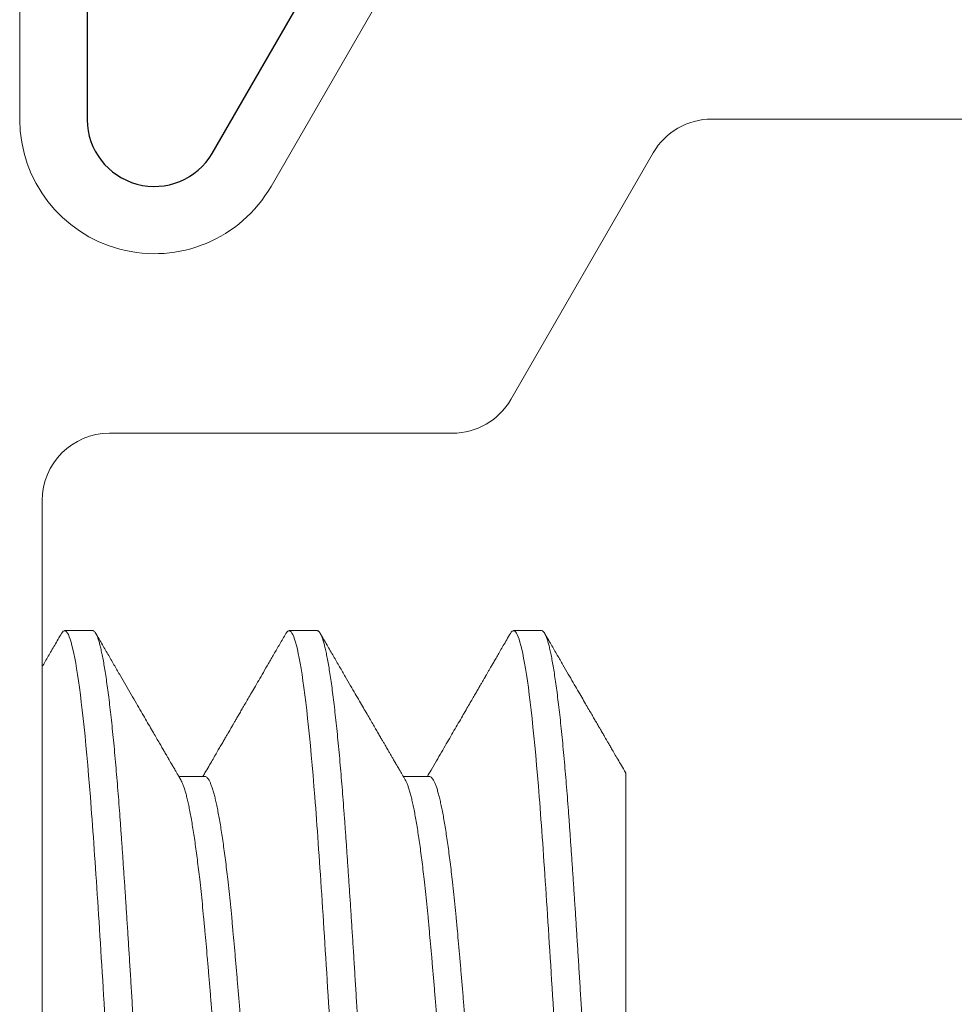
# Model space of a CAD drawing. Units: millimetres. Extents: x 0 to 840, y 0 to 594.
# Drawn here: x 310 to 314, y 184 to 188 of the extents above; entities that cross this region are included whole.
import ezdxf

# ---------------------------------------------------------------- set-up
doc = ezdxf.new("R2010")
doc.units = ezdxf.units.MM
doc.layers.add('PERFIL_COMPONENTES', color=240, linetype='Continuous', lineweight=15)
doc.layers.add('PERFIL_PERFIS', color=4, linetype='Continuous', lineweight=25)

# ---------------------------------------------------------------- blocks, each defined once
blk = doc.blocks.new('CHR005')
at = {"lineweight": -3}
blk.add_lwpolyline([(-7.249999999999543, 4.499999999999545), (-5.297000000000933, 4.499999999999545, 0.7591445147545463), (-5.146936932915195, 5.058024800151087), (-8.099989848726636, 6.762816857929463, -0.2679596617231011)], format="xyb", dxfattribs=at)
blk = doc.blocks.new('M6x16')
for p, q in [((10.99999999999994, -2.385615908685791), (11, 2.979842658292738)), ((11.87499683859641, -2.370638263579279), (11.99129574296239, -2.370638263579279)), ((12.87499558713171, -2.370638263579279), (12.99129588848154, -2.370638263579279)), ((11.3749997926352, -3.020157283499656), (11.4999998108251, -3.020157283499656)), ((12.37499970532371, -3.020157283499656), (12.49999995634425, -3.020157283499656)), ((13.37499985084287, -3.020157283499656), (13.49999963620212, -3.020157283499656))]:
    blk.add_line(p, q)
for points, knots in [([(11.51377576974278, -3.008082142629176), (11.50338173421778, -3.026011685841581), (11.49370660321506, -3.024182228765879), (11.47273824312424, -2.980557113574149), (11.46179158744371, -2.93821930130241), (11.42852449115639, -2.750159122699528), (11.40583297421858, -2.541427020107788), (11.37498922513691, -2.147942100798671), (11.36523432796775, -2.004373982308379), (11.34406675838613, -1.684897259834428), (11.33305366744389, -1.510576637872759), (11.29970638363238, -0.9582235919032198), (11.27712800724794, -0.5509356247722508), (11.24664285596054, 0.0441523957058507), (11.23672205112689, 0.2419031750850991), (11.21537025779935, 0.640709002972699), (11.20429931667354, 0.8393879697925966), (11.17089845526719, 1.414369574620081), (11.14845175382038, 1.767492459739514), (11.11834457849409, 2.196245670083725), (11.10817212062829, 2.32640631076731), (11.08665155430299, 2.557601143576674), (11.07553150368426, 2.657502877966635), (11.04210381762709, 2.899042976672831), (11.01980695052975, 2.979842632666192), (10.99999980631287, 2.97984263221565)], [0, 0, 0, 0, 0.0625000000000001, 0.0625000000000001, 0.1250000000000001, 0.1250000000000001, 0.2500000000000002, 0.2500000000000002, 0.3125000000000003, 0.3125000000000003, 0.3750000000000003, 0.3750000000000003, 0.5000000000000002, 0.5000000000000002, 0.5625000000000002, 0.5625000000000002, 0.6250000000000001, 0.6250000000000001, 0.75, 0.75, 0.8125, 0.8125, 0.8750000000000001, 0.8750000000000001, 1, 1, 1, 1]), ([(12.37499970532371, -3.020157283499656), (12.37348088806561, -3.019895739075424), (12.37043478536043, -3.019371191981803), (12.36578569297694, -3.015113138905462), (12.36106738407398, -3.008268963764522), (12.3562810394726, -2.998557364508883), (12.35143406610928, -2.986022327252612), (12.34653195806072, -2.970630155970639), (12.34158164425616, -2.952377971447277), (12.33650944681744, -2.930928830578863), (12.33132269859243, -2.906132043045431), (12.32602550516299, -2.877846058405225), (12.32070747522084, -2.846480152842103), (12.31537536976907, -2.812075438812143), (12.31003943382461, -2.774680876118964), (12.30470780409882, -2.734357117680247), (12.29938788149479, -2.691172330404811), (12.29408940805274, -2.645205134716774), (12.28881901100249, -2.596541410936652), (12.28358790310335, -2.545275481755878), (12.2784004114867, -2.491508953863103), (12.27336434772041, -2.43641344090747), (12.26848241107268, -2.380257391026589), (12.26375762121415, -2.323294777019555), (12.25909943600618, -2.26451096554922), (12.25450849763206, -2.204014143877087), (12.24998147719407, -2.141532382872469), (12.24543435905571, -2.076886126131398), (12.24078548626994, -2.009868067222555), (12.23606712047581, -1.940672656279843), (12.23128079318417, -1.8693681205674), (12.22643380101817, -1.796028073581054), (12.22153176604092, -1.720734809610803), (12.216581177139, -1.643576131484222), (12.21151000918007, -1.563390672299419), (12.2063222121501, -1.480190653789121), (12.2010253582448, -1.394007088794865), (12.19570704997363, -1.30624515557406), (12.19037571135231, -1.217039555926702), (12.18503977774139, -1.126531321709534), (12.17970737792075, -1.034864772450873), (12.17438773389449, -0.9421885065402192), (12.16908891837238, -0.8486533933935334), (12.16381961127172, -0.7544125855697529), (12.15858727077261, -0.659620288379756), (12.15340085148136, -0.5644307372053845), (12.14836450323059, -0.4708049810816421), (12.14348265184526, -0.3789104103061618), (12.13875778716556, -0.2888910575270529), (12.13409981201585, -0.199041377397748), (12.129508122576, -0.1094829706403289), (12.12498110736737, -0.0197878701537775), (12.12043472535174, 0.0702807267794015), (12.11578566297839, 0.1609558787454262), (12.11106734597206, 0.2519264554377969), (12.10628100355734, 0.3430662338982984), (12.10143402960443, 0.4342464923286117), (12.09653192171436, 0.5253360932202896), (12.09158160786887, 0.616202351286006), (12.08650941043493, 0.7081527032697751), (12.08132266223333, 0.8010187047801764), (12.07602546870339, 0.8946142798723711), (12.0707074391405, 0.9873629078233535), (12.0653753322706, 1.07911351744667), (12.060039401621, 1.169717229929232), (12.05470775214326, 1.259029414993164), (12.04938790316191, 1.346908827697234), (12.04408915597332, 1.433220120401301), (12.03881977933338, 1.517832932520945), (12.03358765252096, 1.600623679841532), (12.02840043245351, 1.681475371979104), (12.02336429702313, 1.758786797679249), (12.01848237843001, 1.83258929089402), (12.01375758376753, 1.9029332551911), (12.00909940017846, 1.97121604414599), (12.00450846011267, 2.0373739591314), (11.9999814448231, 2.101740275508517), (11.99543430753579, 2.164470185858704), (11.99078550682679, 2.225686199999812), (11.98606687043866, 2.285142474844859), (11.98128156160169, 2.342729152847482), (11.97643354828574, 2.398337429390379), (11.97153178804001, 2.451864396634277), (11.9665811250718, 2.50320992013917), (11.96150997724362, 2.553061996370501), (11.95632217455272, 2.601194392953061), (11.95102532219198, 2.647374726472206), (11.94570701350608, 2.690779435442891), (11.94037567499617, 2.731328501450661), (11.93503974135478, 2.768953547162368), (11.92970734154437, 2.803593248114906), (11.92438769750811, 2.835197509552584), (11.91908888201578, 2.863724801712691), (11.91381957480598, 2.889144546950888), (11.90858723471251, 2.911436215833531), (11.903400813914, 2.930588079786388), (11.89836447115294, 2.946297338369959), (11.89348260051565, 2.958775295407917), (11.88875780632884, 2.96823704646033), (11.88409957020053, 2.974954785039017), (11.87950884887573, 2.978954439338393), (11.87498100892367, 2.980299180533165), (11.87043415853327, 2.978899114928933), (11.86583916023574, 2.975008139031047), (11.86274679676126, 2.970128045936803), (11.86122257797137, 2.967722659360218)], [0, 0, 0, 0, 0.0093107446385032, 0.0186734014771375, 0.0280840666208184, 0.0375387097515894, 0.04703316927086701, 0.0565631872638886, 0.0661243890542481, 0.075712332282429, 0.0857805323757158, 0.0958678148060887, 0.105968836521932, 0.1160781929156784, 0.1261904818028122, 0.1363002641791334, 0.1464021316627273, 0.1564906784146493, 0.1665605599863966, 0.1766064781701971, 0.1866232371848203, 0.1966056937823746, 0.2059818522124322, 0.2153189596645526, 0.2246130056209394, 0.2338601235785711, 0.243056548026766, 0.252367302320037, 0.2617299465356146, 0.2711406127491727, 0.2805952547185945, 0.2900897207949487, 0.2996197391721929, 0.3091809350114494, 0.3187688834167318, 0.3288370807434806, 0.3389243672308358, 0.3490253865707773, 0.3591347415820598, 0.369247032074067, 0.3793568129882026, 0.3894586815474781, 0.3995472298259657, 0.4096171093460546, 0.4196630363098686, 0.4296797875692236, 0.4396622443919335, 0.4490384011881167, 0.4583755078032587, 0.4676695585239576, 0.4769166785320176, 0.4861131013138367, 0.4954238459523399, 0.5047865027909741, 0.514197167934655, 0.5236518110654261, 0.5331462705847037, 0.5426762885777255, 0.5522374903680847, 0.5618254335962657, 0.5718936336895525, 0.5819809161199255, 0.5920819378357687, 0.602191294229515, 0.6123035831166489, 0.62241336549297, 0.632515232976564, 0.6426037797284858, 0.6526736587141948, 0.6627195794716477, 0.6727363384862708, 0.682718795083825, 0.6920949535138826, 0.7014320609660031, 0.7107261069223898, 0.7199732248800216, 0.7291696493282167, 0.7384804036214875, 0.7478430478370651, 0.7572537140506233, 0.7667083535186077, 0.7762028221178991, 0.7857328404951432, 0.7952940363343997, 0.8048819847396821, 0.8149501820664308, 0.8250374685537858, 0.8351384878937276, 0.8452478429050101, 0.8553601333970172, 0.8654699143111528, 0.8755717828704284, 0.8856603311489161, 0.895730210669005, 0.9057761376328192, 0.915792888892174, 0.9257753457148842, 0.9351515025110676, 0.9444886091262092, 0.9537826598469084, 0.963029777403156, 0.972226202609266, 0.9815369472477692, 0.9908996040864037, 0.9999999999999998, 0.9999999999999998, 0.9999999999999998, 0.9999999999999998]), ([(12.51377511148143, -3.008083246365798), (12.50338110914458, -3.026011937535826), (12.49370598389123, -3.024181723488368), (12.47273761555675, -2.98055510116137), (12.46179096250193, -2.938216567445464), (12.42852389406857, -2.750154461296006), (12.40583242320826, -2.541421417449214), (12.37498876117274, -2.147935820408406), (12.36523386015551, -2.004367425551321), (12.34406629380669, -1.684890299451125), (12.33305320980184, -1.510569567871471), (12.29970596119824, -0.9582164883827315), (12.2771276279177, -0.5509289082021951), (12.24664254917911, 0.04415818977304301), (12.2367217387557, 0.2419088098123439), (12.21536995881729, 0.6407140999044714), (12.20429902816931, 0.8393927428799088), (12.17089820689421, 1.414373287118563), (12.14845154383101, 1.767495352621152), (12.11834442469103, 2.196247516240645), (12.10817196731818, 2.326407908697206), (12.08665142315067, 2.557602206414002), (12.07553138575508, 2.657503696009483), (12.04210374229569, 2.899043190443422), (12.01980690713481, 2.979842631586734), (11.99999978833284, 2.97984263221565)], [0, 0, 0, 0, 0.0625, 0.0625, 0.125, 0.125, 0.25, 0.25, 0.3125, 0.3125, 0.375, 0.375, 0.5, 0.5, 0.5625, 0.5625, 0.625, 0.625, 0.75, 0.75, 0.8125, 0.8125, 0.875, 0.875, 1, 1, 1, 1]), ([(13.37499985084287, -3.020157283499656), (13.37348084985251, -3.019895739127491), (13.37043437905595, -3.019371192207132), (13.36578525114987, -3.015113139911135), (13.36106764469559, -3.008268962685406), (13.356281314125, -2.998557362459791), (13.35143357238871, -2.986022329910496), (13.34653173708011, -2.970630154938247), (13.34158110178236, -2.952377975921193), (13.3365099379605, -2.93092882203166), (13.3313221462347, -2.90613204856595), (13.32602528655616, -2.877846056817361), (13.32070698229404, -2.846480158786333), (13.31537564239784, -2.812075433450671), (13.31003970661163, -2.774680869760003), (13.30470731064952, -2.734357125343763), (13.29938766478631, -2.69117232776682), (13.29408884863505, -2.645205145240197), (13.28881954445251, -2.596541391564869), (13.28358719783341, -2.545275501766353), (13.27840078343456, -2.491508942542167), (13.2733644377538, -2.43641344249454), (13.26848256708581, -2.380257390754536), (13.26375777852718, -2.323294776569924), (13.25909952433676, -2.264510967602973), (13.2545088581096, -2.204014130881431), (13.24998081819399, -2.141532406103691), (13.245434722136, -2.076886112545365), (13.24078557266307, -2.009868069341223), (13.23606728293521, -1.94067265566275), (13.23128093044011, -1.86936812090414), (13.22643396263561, -1.796028072850958), (13.22153185517641, -1.720734812206274), (13.21658153254657, -1.643576114868324), (13.2115093505522, -1.563390702241234), (13.20632257360716, -1.48019063644176), (13.20102545996747, -1.394007090751641), (13.19570715371401, -1.306245157757756), (13.19037606759548, -1.217039537550135), (13.18503911974585, -1.126531354510347), (13.17970773794491, -1.034864753603642), (13.17438782197519, -0.9421885094461686), (13.16908907901688, -0.8486533926285345), (13.16381975359377, -0.7544125857301652), (13.15858741401371, -0.6596202884999229), (13.15340100923981, -0.5644307365680561), (13.14836460342167, -0.4708049834403029), (13.1434829546863, -0.3789103940904397), (13.13875734570138, -0.2888910719350406), (13.1340993622, -0.1990413919213552), (13.12950843943577, -0.1094829539466673), (13.12498115486755, -0.0197878751657754), (13.12043509257955, 0.0702807460737631), (13.11578501276608, 0.1609558458605989), (13.11106766294415, 0.2519264722275238), (13.10628126301185, 0.343066248001719), (13.10143353997978, 0.4342464754018921), (13.09653169963098, 0.5253360983416542), (13.09158106568998, 0.6162023315272336), (13.08650990149931, 0.7081527375298721), (13.08132210987719, 0.8010186846292981), (13.07602525017046, 0.8946142851270906), (13.07070694591584, 0.9873628909929266), (13.06537560601782, 1.079113531896495), (13.06003967023184, 1.169717243732179), (13.05470727426973, 1.259029399576887), (13.04938762840652, 1.346908829934817), (13.04408881225527, 1.433220119297175), (13.03881950807272, 1.51783293469873), (13.03358716145362, 1.60062366522959), (13.02840074705477, 1.681475386305804), (13.02336440137401, 1.758786795825244), (13.01848253070602, 1.832589291234852), (13.01375774214739, 1.902933255624702), (13.00909948795697, 1.971216042087917), (13.00450882172981, 2.037373972654904), (12.99998078181397, 2.10174025214735), (12.99543468575643, 2.164470199430184), (12.99078553628283, 2.225686196050674), (12.98606724655701, 2.285142487613256), (12.98128089405532, 2.342729131590316), (12.97643392627537, 2.398337441594094), (12.9715318187234, 2.451864393177743), (12.96658149644076, 2.503209931083461), (12.96150931312536, 2.553061978209369), (12.95632254135671, 2.601194403058115), (12.9510254081606, 2.64737472481795), (12.94570717500574, 2.690779435886836), (12.94037581622911, 2.73132850133163), (12.93503988802718, 2.768953547194314), (12.92970748673701, 2.803593248106266), (12.92438784318142, 2.8351975095552), (12.91908902724458, 2.863724801710758), (12.91381972132899, 2.889144546955889), (12.90858737651911, 2.911436215815455), (12.90340097321882, 2.930588079853463), (12.89836456673015, 2.946297338127123), (12.89348291915439, 2.958775297339002), (12.88875730623704, 2.968237044894863), (12.8840993372346, 2.974954785172258), (12.8795083607913, 2.978954439408653), (12.87498127611025, 2.980299178605831), (12.87043445827248, 2.978899122446248), (12.86583841081619, 2.975007977169978), (12.86274638855775, 2.970127609330346), (12.86122225782901, 2.967721960868288)], [0, 0, 0, 0, 0.0093107382337056, 0.0186733861938875, 0.0280840399356782, 0.0375386741007677, 0.0470331271395432, 0.0565631360954067, 0.066124328819037, 0.0757122603821503, 0.0857804535130257, 0.0958677263777959, 0.1059687385150076, 0.1160780827160064, 0.1261903620138243, 0.136300137409536, 0.1464019953136964, 0.1564905324988166, 0.1665604019354261, 0.1766063131664988, 0.1866230601235368, 0.1966055072548929, 0.2059816567936949, 0.2153187553915909, 0.224612792534588, 0.2338599017233309, 0.243056319874997, 0.2523670629146087, 0.261729698251746, 0.2711403555413252, 0.2805949885450667, 0.2900894456179761, 0.2996194549580618, 0.3091806417305947, 0.3187685836167624, 0.3288367688109093, 0.3389240457326577, 0.34902505549397, 0.3591344009187188, 0.3692466844291396, 0.3793564531500071, 0.3894583121298478, 0.3995468508415323, 0.4096167208125214, 0.4196626382499491, 0.429679380010585, 0.4396618273670966, 0.4490379752720256, 0.4583750755335811, 0.4676691174408856, 0.4769162262282451, 0.4861126402892489, 0.4954233760985274, 0.5047860265109853, 0.5141966802527757, 0.5236513144178653, 0.5331457674566408, 0.5426757764125043, 0.5522369691361347, 0.561824900699248, 0.5718930938301234, 0.5819803666948933, 0.5920813788321051, 0.6021907230331041, 0.6123030023309219, 0.6224127777266335, 0.6325146356307938, 0.6426031728159141, 0.6526730422525235, 0.6627189534835962, 0.6727357004406344, 0.6827181475719905, 0.6920942971107924, 0.7014313957086884, 0.7107254328516854, 0.7199725420404284, 0.7291689601920945, 0.7384797032317062, 0.7478423385688437, 0.7572529958584228, 0.7667076288621641, 0.7762020859350736, 0.7857320952751592, 0.7952932820476921, 0.8048812239338596, 0.8149494091280066, 0.8250366860497551, 0.8351376958110673, 0.845247041235816, 0.8553593221385059, 0.8654690934657038, 0.8755709524455447, 0.8856594911572292, 0.8957293611282182, 0.905775278565646, 0.9157920203262822, 0.9257744676827936, 0.9351506155877228, 0.9444877158492784, 0.9537817577565828, 0.963028866543942, 0.972225280604946, 0.9815360164142244, 0.9908986668266819, 1, 1, 1, 1]), ([(13.51377653578447, -3.008080757723404), (13.50338245862326, -3.026011369972593), (13.49370732040688, -3.024182862661631), (13.47273897066816, -2.980559638487078), (13.46179231169776, -2.938222731435756), (13.4285251804763, -2.750164971448724), (13.40583360573441, -2.541434049999792), (13.37498974744471, -2.147949981292526), (13.36523485510702, -2.004382209648837), (13.34406728148018, -1.684905993821644), (13.33305418183909, -1.510585509511996), (13.29970685386683, -0.9582325059328696), (13.27712842340702, -0.5509440535012118), (13.24664318109603, 0.0441451242462563), (13.23672238328368, 0.2418961034497897), (13.21537057317005, 0.6407026059603143), (13.20429961890386, 0.8393819790533144), (13.17089870715927, 1.414364914519978), (13.14845195755697, 1.767488828073283), (13.11834471173074, 2.196243351985116), (13.10817225326173, 2.326404304151765), (13.08665165914976, 2.557599808537815), (13.0755315919464, 2.657501850203288), (13.04210385245551, 2.899042707571311), (13.01980694530971, 2.979842633573979), (12.99999976917797, 2.97984263221565)], [0, 0, 0, 0, 0.0625000000000001, 0.0625000000000001, 0.1250000000000001, 0.1250000000000001, 0.2500000000000002, 0.2500000000000002, 0.3125000000000002, 0.3125000000000002, 0.3750000000000002, 0.3750000000000002, 0.5000000000000002, 0.5000000000000002, 0.5625000000000002, 0.5625000000000002, 0.6250000000000006, 0.6250000000000006, 0.7500000000000002, 0.7500000000000002, 0.8125000000000001, 0.8125000000000001, 0.8750000000000001, 0.8750000000000001, 1, 1, 1, 1]), ([(11.98223257749418, -2.354740121861709), (11.98099657448233, -2.3526121252562), (11.97792028832941, -2.347315757506748), (11.97293599301292, -2.335546816427721), (11.96729179554882, -2.319840103454338), (11.96174823013302, -2.301617027757401), (11.95632222082713, -2.281301277090278), (11.95102529347969, -2.259137928492009), (11.9457070060414, -2.23456353144263), (11.94037567605005, -2.207607264722581), (11.93503974044688, -2.178309087780916), (11.92970734979098, -2.146715742575793), (11.92438771124716, -2.112880844640129), (11.91908890225977, -2.076865694641014), (11.91381959436035, -2.038738133558239), (11.90858726395845, -1.998571493016583), (11.90340082851412, -1.956445861966584), (11.89796377346806, -1.909843840054463), (11.89229537432516, -1.858454765917826), (11.88642073812275, -1.801988820555152), (11.88064758390487, -1.743359043214126), (11.87513897392659, -1.684089403917709), (11.86977687740864, -1.624241096577293), (11.8644441520255, -1.563809666008181), (11.85902405698698, -1.50116953006693), (11.8535180673, -1.436402698305414), (11.84793789635, -1.36960028572946), (11.84229101297842, -1.300862869923547), (11.83674793588284, -1.232267318666345), (11.83132255878104, -1.164083949070459), (11.82602549550211, -1.096559769152235), (11.82070716882049, -1.027798780260126), (11.81537610140845, -0.9579068746796792), (11.81003915500855, -0.8869943355484791), (11.80470778058634, -0.8151742665534127), (11.79938786489879, -0.7425630386898093), (11.79408912887311, -0.6692789808440694), (11.78881980879578, -0.5954420537436818), (11.78358748692835, -0.5211728285233903), (11.7784010078351, -0.4465924758216035), (11.7729641301853, -0.3673999625250417), (11.7672949365176, -0.2836785450059551), (11.7614205963041, -0.1955673149944914), (11.75564709807599, -0.1077385023319266), (11.75013952079734, -0.0223304723500633), (11.74477645471984, 0.0608761143274705), (11.73944380574539, 0.1421333235721249), (11.73402437104892, 0.2236563567822714), (11.72851844469983, 0.305296090639672), (11.72293733805441, 0.3869007988830617), (11.71729138600926, 0.4683156812167228), (11.71174828488961, 0.5471243890098095), (11.70632216085528, 0.6232290297118654), (11.70102526343589, 0.6965606255494095), (11.69570696796131, 0.7692285528561345), (11.69037564012615, 0.8411144218728168), (11.68503970394499, 0.9121018613938074), (11.67970731344394, 0.9820773020842349), (11.67438767485851, 1.050930262442534), (11.66908886588248, 1.118554426952528), (11.66381955797987, 1.184848060877357), (11.65858722757889, 1.249713847351358), (11.65340079213433, 1.313060874477854), (11.64796373708827, 1.378453933768581), (11.64229533794537, 1.445464828329363), (11.63642070174296, 1.513606945038418), (11.63064754752508, 1.579185909434045), (11.62513893754681, 1.640701426061923), (11.61977684102862, 1.698525109936667), (11.6144441156473, 1.75300875623759), (11.60902402060083, 1.805659492382004), (11.60351803094386, 1.856348712090379), (11.59793785988131, 1.904952852559745), (11.59229097693219, 1.951353303733753), (11.5867478982966, 1.994210020425724), (11.5813225265033, 2.033655156103918), (11.57602544372912, 2.069837416755262), (11.57070719000353, 2.103844412225497), (11.56537585072897, 2.135614472586667), (11.56003992208525, 2.165093359598926), (11.55470753006579, 2.192233452278741), (11.54938788599475, 2.216994922538446), (11.54408907714151, 2.239345898917122), (11.53881977648007, 2.259262489287038), (11.53358744959746, 2.276726921161865), (11.52840097121452, 2.291733708693526), (11.52296409583232, 2.30501798286741), (11.51729489073182, 2.31607728289225), (11.51142059463541, 2.32428348792598), (11.50564693339333, 2.329382881984996), (11.50187793964756, 2.33001076014716), (11.4999998108251, 2.330323638372306)], [0, 0, 0, 0, 0.0078003728131576, 0.019414336889975, 0.0310736948303435, 0.0427713703074785, 0.0535218126181497, 0.0642926975199018, 0.0750782973283489, 0.0858728407646512, 0.0966705161130514, 0.1074655117570091, 0.1182520270999098, 0.1290242626634134, 0.1397764850582228, 0.1505030457875234, 0.1611983530308605, 0.1718569055268544, 0.1843640776463923, 0.1968041962634745, 0.2091690007927565, 0.2214505188251761, 0.2328156656269392, 0.2442526649211636, 0.2557552386686766, 0.2673168764669545, 0.2789308238654267, 0.2905901907779595, 0.3022878617063742, 0.3130383043638105, 0.3238092018023365, 0.3345947923814252, 0.3453893367121823, 0.3561870220105394, 0.3669820085839752, 0.3777685121333583, 0.3885407485892118, 0.39929298432995, 0.4100195387899452, 0.4207148450936071, 0.4313733936544609, 0.4438805786038678, 0.4563207020316009, 0.4686854988720103, 0.4809670114469848, 0.4923321561571118, 0.5037691567428272, 0.5152717250677556, 0.5268333613685999, 0.5384473254454172, 0.5501066833857858, 0.5618043588629207, 0.5725548011735918, 0.583325686075344, 0.5941112858837913, 0.6049058293200933, 0.6157035046684936, 0.6264985003124512, 0.637285015655352, 0.6480572512188556, 0.6588094736136652, 0.6695360343429658, 0.6802313415863029, 0.6908898940822966, 0.7033970662018345, 0.7158371848189168, 0.7282019893481987, 0.7404835073806183, 0.7518486541823812, 0.7632856534766059, 0.7747882272241187, 0.7863498650223966, 0.7979638124208688, 0.8096231793334014, 0.8213208502618163, 0.8320712929192525, 0.8428421903577786, 0.8536277809368673, 0.8644223252676244, 0.875220006038395, 0.8860149971369905, 0.8968015006863735, 0.907573737142227, 0.9183259728829648, 0.9290525273429604, 0.9397478336466224, 0.9504063822074756, 0.9629135671568828, 0.975353690584616, 0.9877184874250254, 1, 1, 1, 1]), ([(12.98223225735205, -2.354739190539134), (12.98099617720777, -2.35261147244796), (12.97791942128197, -2.347315319706011), (12.97293654301143, -2.335546806927141), (12.96729128893548, -2.319840108006246), (12.96174778321824, -2.301617032808394), (12.95632251859183, -2.281301271329424), (12.95102539791332, -2.259137929212215), (12.9457071625859, -2.234563531249364), (12.94037581861221, -2.207607264774424), (12.93503988676139, -2.178309087766933), (12.92970749508595, -2.146715742580113), (12.92438785686886, -2.112880844637174), (12.91908904759339, -2.076865694648518), (12.91381974051774, -2.038738133531069), (12.90858740711792, -1.998571493117196), (12.90340098279535, -1.956445861593009), (12.89796388402237, -1.909843841545351), (12.89229567474263, -1.858454753038131), (12.88642030959363, -1.801988831727156), (12.88064708854131, -1.743359058081068), (12.87513943554563, -1.684089375281359), (12.86977639174529, -1.624241111402625), (12.86444373471045, -1.563809678858319), (12.85902430188639, -1.501169517180527), (12.8535183790625, -1.436402680660534), (12.8479372676336, -1.369600320068002), (12.84229130323092, -1.300862853208399), (12.83674827590403, -1.232267297622456), (12.83132187580577, -1.164083989799677), (12.82602600476889, -1.096559727785233), (12.82070668048391, -1.027798800225582), (12.81537562769563, -0.9579068946065944), (12.81003962206546, -0.8869942946935225), (12.80470725060832, -0.8151742903187367), (12.79938760125719, -0.7425630350379607), (12.79408879298353, -0.6692789818631582), (12.78881949526499, -0.5954420533111034), (12.78358715607783, -0.5211728292349564), (12.77840072377535, -0.4465924734173541), (12.77296366779865, -0.3673999822829046), (12.76729525347559, -0.2836785232359489), (12.76142069692719, -0.1955673179788846), (12.75564725246977, -0.1077385017401866), (12.75013967518339, -0.0223304717676456), (12.74477656033082, 0.0608761116986898), (12.73944410406875, 0.1421333439105865), (12.73402393679976, 0.2236563390664514), (12.72851796116515, 0.3052960693121349), (12.72293779559845, 0.3869008404705028), (12.71729090437065, 0.4683156600735856), (12.7117478318753, 0.5471243697993488), (12.70632246019909, 0.6232290502097158), (12.70102536744548, 0.6965606227805666), (12.69570712461927, 0.7692285535990778), (12.69037578265897, 0.8411144216736373), (12.68503985026291, 0.9121018614471268), (12.67970745875414, 0.9820773020702516), (12.67438782041608, 1.05093026244549), (12.66908901145643, 1.118554426954801), (12.6638197032421, 1.184848060865192), (12.65858737406688, 1.249713847397514), (12.65340093405007, 1.313060874306188), (12.64796389698881, 1.378453934453887), (12.64229541946929, 1.44546482527994), (12.63642108214503, 1.51360696406857), (12.63064682184904, 1.579185875492611), (12.62513951344522, 1.640701459948445), (12.61977612977944, 1.698525078653346), (12.61444450565204, 1.753008773633268), (12.60902404824605, 1.805659487430261), (12.6035184018026, 1.85634872742753), (12.59793721415713, 1.904952827685519), (12.59229127580215, 1.951353315672121), (12.58674822159105, 1.994210031779971), (12.5813218971075, 2.033655135302979), (12.57602575361466, 2.069837427278456), (12.57070745052351, 2.103844419917435), (12.56537536580845, 2.135614463753198), (12.56003968447226, 2.165093361714298), (12.55470704616391, 2.192233444746874), (12.54938814206594, 2.216994928634334), (12.54408940320059, 2.23934590472345), (12.53881908769426, 2.259262478183926), (12.53358796478642, 2.276726930985319), (12.52840046402389, 2.291733705063051), (12.52296370376621, 2.305017976575641), (12.51729519336982, 2.316077305120529), (12.5114206784026, 2.324283414209844), (12.50564837857496, 2.329382084458188), (12.5018802949528, 2.330009784226376), (12.50000321597326, 2.330322474219086)], [0, 0, 0, 0, 0.007799262464966, 0.0194133261636886, 0.0310727929715051, 0.0427705732225869, 0.0535211073346147, 0.0642920887092194, 0.0750777851223178, 0.0858724252433779, 0.0966701973045878, 0.1074652896373536, 0.118251901593106, 0.1290242336415599, 0.1397765523420651, 0.1505032091472148, 0.1611986121864692, 0.1718572601491748, 0.1843645442931734, 0.1968047786614472, 0.2091696939400293, 0.2214513177599958, 0.2328165705706559, 0.2442536723039982, 0.2557563447602963, 0.2673180861140563, 0.2789321419387967, 0.2905916088454509, 0.3022893845477717, 0.3130399279833566, 0.3238109173896269, 0.334596609090956, 0.3453912501064789, 0.3561890275901078, 0.3669841153774707, 0.3777707155395998, 0.3885430484804116, 0.3992953805269652, 0.4100220310627533, 0.4207174331623242, 0.4313760771898544, 0.4438833697894571, 0.4563236046411081, 0.4686885122307486, 0.4809701348089925, 0.4923353813146489, 0.5037724843394935, 0.5152751600085012, 0.5268368998648141, 0.5384509635635366, 0.5501104303713531, 0.5618082106224352, 0.5725587447344628, 0.5833297261090677, 0.594115422522166, 0.6049100626432259, 0.6157078347044358, 0.6265029270372017, 0.6372895389929542, 0.6480618710414081, 0.6588141897419133, 0.6695408465470631, 0.6802362495863175, 0.6908948975490229, 0.7034021816930215, 0.7158424117339786, 0.7282073312868799, 0.7404889551068466, 0.7518542079175065, 0.7632913053830246, 0.7747939821569938, 0.7863557235107539, 0.7979697793354942, 0.8096292462421484, 0.8213270219444693, 0.8320775653800541, 0.8428485547863241, 0.8536342419699817, 0.8644288875104951, 0.8752266649941239, 0.8860217527814866, 0.8968083484255336, 0.9075806813663454, 0.9183330179029248, 0.9290596639701504, 0.939755070512646, 0.9504137145401764, 0.9629210071397788, 0.9753612419914296, 0.9877261495810704, 0.9999999999999998, 0.9999999999999998, 0.9999999999999998, 0.9999999999999998]), ([(11.87499776991899, -2.370637797917992), (11.87326105556826, -2.370369931644404), (11.86977598228691, -2.369832403067562), (11.86444421290957, -2.365468077265517), (11.85902404140483, -2.358447980983555), (11.85351806688641, -2.348481542920693), (11.84793790112303, -2.335616587303093), (11.84229100955599, -2.319821258427964), (11.83674793857903, -2.301621636386698), (11.83132256159956, -2.281300079726179), (11.82602548833983, -2.259138248840939), (11.82070717255692, -2.234563446949664), (11.81537610246323, -2.207607278108412), (11.81003915229507, -2.178309099453712), (11.80470777844357, -2.146715733577821), (11.79938786826596, -2.112880845788481), (11.79408913296447, -2.076865694306546), (11.78881980224287, -2.03873813375003), (11.78358748957862, -1.998571492584233), (11.77840100613934, -1.956445863497832), (11.77296413405702, -1.90984382794454), (11.76729493539301, -1.858454780223723), (11.76142059263043, -1.801988815982781), (11.75564710059302, -1.743359060448938), (11.75013951865685, -1.68408937470076), (11.74477645719594, -1.624241111555419), (11.73944380490525, -1.563809678812049), (11.73402437041363, -1.501169517211678), (11.72851844948991, -1.436402680581636), (11.72293733210131, -1.369600320353811), (11.71729138975047, -1.300862852138379), (11.71174828211565, -1.232267301491787), (11.70632215805676, -1.164083967398595), (11.70102527059248, -1.096559767672487), (11.69570696422602, -1.027798777206156), (11.69037563907091, -0.957906898164083), (11.68503970665847, -0.8869942937404856), (11.67970731558694, -0.8151742905739638), (11.67438767149133, -0.7425630349694075), (11.66908886179112, -0.6692789818825986), (11.66381956453278, -0.5954420533018947), (11.65858722492862, -0.521172829252464), (11.65340079383009, -0.4465924733569864), (11.64796373321678, -0.3673999825224428), (11.64229533906996, -0.2836785221705895), (11.63642070541664, -0.1955673219002847), (11.63064754500783, -0.1077384772647747), (11.62513893968753, -0.0223305137532179), (11.61977683855275, 0.0608761352398233), (11.61444411648745, 0.1421333402446407), (11.60902402123611, 0.2236563400565501), (11.603518026154, 0.3052960690449709), (11.59793786583441, 0.3869008405425802), (11.59229097319121, 0.4683156600540316), (11.58674790107056, 0.5471243698041235), (11.58132252930158, 0.6232290502084652), (11.57602543657253, 0.6965606227809076), (11.5707071937386, 0.7692285535989642), (11.56537585178421, 0.8411144216738649), (11.560039919372, 0.9121018614464445), (11.55470752792212, 0.9820773020727528), (11.54938788936465, 1.05093026243628), (11.54408908122263, 1.118554426989134), (11.53881976996558, 1.184848060737635), (11.53358745210448, 1.249713847871702), (11.52840097004991, 1.313060872544269), (11.52296409758446, 1.37845394993269), (11.5172948990396, 1.445464810343081), (11.51142055624314, 1.513606950231745), (11.5056470642171, 1.57918589121857), (11.50013948226979, 1.640701455397675), (11.49477642083911, 1.698525095340983), (11.48944376843838, 1.753008745460191), (11.48402433436195, 1.805659503190554), (11.47851841187616, 1.856348724868098), (11.47293730035608, 1.904952828411409), (11.46729133597773, 1.951353315341748), (11.46174830864493, 1.994210032348745), (11.45632190854644, 2.03365513351207), (11.45102603751616, 2.069837439017874), (11.44570671320548, 2.103844399534409), (11.44037566051315, 2.13561447840152), (11.43503965452441, 2.165093344601018), (11.42970728440468, 2.192233506421188), (11.42438763006839, 2.216994721244418), (11.41908884036183, 2.239346648353374), (11.41381947391323, 2.259259699476614), (11.40858739165037, 2.276737286812589), (11.40340138890178, 2.291695216851393), (11.39811714687562, 2.304784276937652), (11.39459229804015, 2.311259017736915), (11.39276034663703, 2.314624101190133)], [0, 0, 0, 0, 0.0113608031578976, 0.0227977799133637, 0.0343003285890491, 0.0458619407999518, 0.0574758762755918, 0.0691352143590604, 0.0808328654628014, 0.0915832808853971, 0.1023541433448252, 0.1131397206802883, 0.1239342416249715, 0.1347318990028063, 0.1455268676290542, 0.1563133604970633, 0.1670855736154287, 0.1778377736067995, 0.1885643119861305, 0.199259596944618, 0.2099181272323449, 0.222425277666148, 0.2348653703628742, 0.2472301491287253, 0.2595116373555259, 0.2708767646900574, 0.2823137401540352, 0.2938162856170466, 0.3053778993253799, 0.3169918269271246, 0.3286511651094297, 0.3403488116644598, 0.3510992364105098, 0.3618701114066857, 0.3726556795128096, 0.3834502013519458, 0.3942478596245602, 0.405042828230604, 0.41582930930512, 0.4266015233158335, 0.4373537366531054, 0.4480802687631439, 0.4587755527819584, 0.4694340791345532, 0.4819412336495322, 0.4943813311568995, 0.5067461022338939, 0.5190275934347106, 0.5303927102510034, 0.5418296870064694, 0.553332235682155, 0.5648938478930577, 0.5765077833686975, 0.5881671214521661, 0.599864772555907, 0.6106151879785028, 0.621386050437931, 0.6321716277733941, 0.6429661487180773, 0.6537638015683325, 0.6645587747197289, 0.6753452675877379, 0.6861174807061035, 0.6968696806974743, 0.7075962190768053, 0.7182915040352928, 0.7289500343230197, 0.7414571847568228, 0.7538972774535491, 0.7662620562194002, 0.7785435444462007, 0.7899086717807322, 0.8013456472447099, 0.8128481927077214, 0.8244098064160548, 0.8360237340177992, 0.8476830722001045, 0.8593807187551346, 0.8701311435011845, 0.8809020139921896, 0.8916875866159356, 0.9024821084550716, 0.913279766727686, 0.9240747353337296, 0.9348612164082456, 0.9456334304189592, 0.9563856437562308, 0.9671121736319636, 0.9778074598721662, 0.9884659862247612, 1, 1, 1, 1]), ([(12.87499651845428, -2.370637332256706), (12.87326011243863, -2.37036957773148), (12.8697752965229, -2.369832217676844), (12.86444375083261, -2.365468047992408), (12.85902429839416, -2.358447987818522), (12.85351837538633, -2.34848153723726), (12.84793727328633, -2.335616595110082), (12.84229129957089, -2.319821254663792), (12.83674827865843, -2.301621629939858), (12.83132187860951, -2.281300092667605), (12.82602599761094, -2.259138234859618), (12.82070668421943, -2.234563453869668), (12.81537562875087, -2.207607286530901), (12.81003961935198, -2.178309081938095), (12.80470724846532, -2.146715744139895), (12.79938760462437, -2.112880844221876), (12.79408879707489, -2.076865694751973), (12.78881948871208, -2.038738133531409), (12.7835871587281, -1.998571493013059), (12.77840072207959, -1.956445862006944), (12.77296367167037, -1.909843839885866), (12.767295252351, -1.858454766671001), (12.76142069325351, -1.801988817782444), (12.7556472549868, -1.74335906012584), (12.75013967304289, -1.684089374219638), (12.74477656280669, -1.624241113588708), (12.7394441032286, -1.563809663415895), (12.73402393616448, -1.501169530767469), (12.72851796595501, -1.436402698114989), (12.72293778964536, -1.36960028578619), (12.71729090811163, -1.300862869888304), (12.71174782910134, -1.23226731874763), (12.7063224574008, -1.164083948804772), (12.70102537460229, -1.096559770146654), (12.69570712088421, -1.027798776542225), (12.69037578160373, -0.9579068983420028), (12.68503985297639, -0.8869942936928508), (12.6797074608969, -0.8151742905863557), (12.67438781704891, -0.7425630349671338), (12.66908900736484, -0.6692789818789607), (12.66381970979523, -0.5954420533187204), (12.65858737141684, -0.5211728291891407), (12.65340093574559, -0.4465924735923183), (12.64796389311732, -0.3673999815831621), (12.64229542059365, -0.2836785263498314), (12.63642108581894, -0.1955672964237465), (12.63064681933201, -0.1077385238385204), (12.62513951558571, -0.0223304657869221), (12.61977612730379, 0.0608760896312788), (12.61444450649219, 0.1421333663442965), (12.60902404888156, 0.22365633228776), (12.60351839701275, 0.3052960944511369), (12.59793722011022, 0.3869007980633796), (12.59229127206095, 0.4683156806577246), (12.58674822436501, 0.5471243919829476), (12.58132189990579, 0.6232290090667904), (12.57602574645853, 0.6965606439486011), (12.57070745425858, 0.7692285711626708), (12.56537536686392, 0.8411144010049156), (12.56003968175878, 0.9121018667042337), (12.55470704402069, 0.9820772820339698), (12.54938814543379, 1.050930279074577), (12.54408940728854, 1.118554446913549), (12.53881908115522, 1.184848020804337), (12.53358796738553, 1.249713887151755), (12.52840046251845, 1.313060852965463), (12.5229637068785, 1.378453938059237), (12.51729519562332, 1.445464826404645), (12.51142066229476, 1.513606948122968), (12.50564721710702, 1.579185891647056), (12.50013963724063, 1.640701455769316), (12.49477652556129, 1.698525093621242), (12.48944406979602, 1.753008758941745), (12.48402388877844, 1.805659491265372), (12.47851797093381, 1.856348713843885), (12.47293759862441, 1.904952840441865), (12.46729145618428, 1.951353314181119), (12.46174840168442, 1.994210030773956), (12.45632226449766, 2.033655145528086), (12.45102538045171, 2.069837418503424), (12.4457070731903, 2.103844410792247), (12.44037574819026, 2.13561447657264), (12.43503981605295, 2.165093345086801), (12.42970742372631, 2.192233506306706), (12.42438778437054, 2.216994721217473), (12.41908895700112, 2.239346648575291), (12.41381972550016, 2.259259699998438), (12.40858714138244, 2.276737291148378), (12.40340161876906, 2.291695185640604), (12.39811824622461, 2.304782175812079), (12.39459402053376, 2.311255445306641), (12.39276282046262, 2.314618978916086)], [0, 0, 0, 0, 0.011358545404911, 0.0227956131521222, 0.0342982490235799, 0.0458599532178183, 0.0574739854953143, 0.0691334119029276, 0.0808311560723197, 0.0915816615128108, 0.1023526051592157, 0.1131382728215921, 0.1239328796466893, 0.1347306184022759, 0.145525677437684, 0.1563122561222363, 0.1670845549435363, 0.1778368404786188, 0.1885634641974995, 0.1992588342468868, 0.2099174493330961, 0.2224246948984978, 0.2348648865676858, 0.2472297637068065, 0.2595113496442233, 0.2708765673988712, 0.282313633854584, 0.2938162751486581, 0.305377980840339, 0.3169919964393917, 0.3286514318192222, 0.3403491714398672, 0.3510996772271254, 0.36187063791559, 0.3726562918308998, 0.3834508995504571, 0.3942486437284458, 0.4050436982184653, 0.4158302651094305, 0.4266025648230859, 0.4373548637041754, 0.4480814811537137, 0.4587768502634205, 0.4694354614144664, 0.4819427154354461, 0.4943829119153133, 0.5067477856398251, 0.5190293703355229, 0.5303945817851866, 0.5418316452645874, 0.5533342854537034, 0.5648959896479419, 0.5765100219254377, 0.5881694483330512, 0.5998671925024432, 0.6106176979429342, 0.6213886415893392, 0.6321743047340616, 0.6429689160841355, 0.6537666548397222, 0.6645617138751305, 0.6753482880416191, 0.6861205868629191, 0.6968728768880191, 0.7075994961383537, 0.7182948706306518, 0.7289534857168612, 0.7414607312822628, 0.7539009229514507, 0.7662658000905715, 0.7785473860279885, 0.7899126037826362, 0.8013496702383488, 0.8128523115324231, 0.8244140172241039, 0.8360280328231567, 0.8476874637662982, 0.8593852033869431, 0.870135713662581, 0.8809066743510457, 0.8916923282663555, 0.9024869359859128, 0.9132846801639016, 0.9240797346539208, 0.9348663015448859, 0.9456386012585412, 0.9563909001396308, 0.9671175175891692, 0.977812886698876, 0.988471497849922, 0.9999999999999998, 0.9999999999999998, 0.9999999999999998, 0.9999999999999998]), ([(11.3749997926352, -3.020157283499656), (11.37348087473537, -3.019895739142612), (11.37043457038453, -3.01937119221793), (11.36578559282588, -3.015113138722084), (11.36106712666878, -3.008268964753483), (11.35628129958127, -2.998557362421252), (11.35143380454064, -2.986022328720308), (11.34653187012827, -2.970630155414481), (11.34158138494581, -2.952377973704528), (11.33650970949156, -2.930928826263538), (11.33132242910505, -2.906132045959792), (11.32602543920825, -2.87784605703814), (11.32070713603889, -2.846480159305086), (11.31537592241011, -2.812075429672858), (11.31003947935733, -2.774680876764135), (11.30470759297668, -2.734357121152129), (11.29938780900511, -2.691172328437231), (11.29408903709554, -2.645205144889814), (11.28881969412941, -2.596541392295647), (11.28358745789751, -2.545275497025726), (11.27840064127281, -2.491508947390911), (11.27336439787154, -2.43641344197772), (11.26848251338083, -2.380257390562859), (11.26375768460025, -2.323294777835484), (11.25909960334275, -2.264510960181269), (11.25450828967996, -2.204014148727991), (11.24998127297885, -2.141532387805226), (11.24543451806221, -2.076886120676704), (11.24078558045789, -2.009868066831812), (11.23606710727744, -1.940672663521809), (11.23128127934296, -1.869368107304011), (11.22643378804628, -1.796028081031521), (11.22153185439197, -1.720734809698569), (11.21658136153974, -1.643576123501588), (11.2115096966429, -1.563390687178184), (11.20632240682084, -1.480190645140509), (11.20102542382187, -1.394007089766432), (11.19570711635174, -1.306245156667728), (11.19037590403763, -1.217039546738077), (11.18503946329224, -1.126531338110112), (11.17970757248645, -1.03486476302703), (11.17438779248323, -0.9421885079933644), (11.16908901325882, -0.8486533930104085), (11.1638196969393, -0.7544125856522897), (11.15858735711367, -0.6596202884312561), (11.1534009442862, -0.5644307369186663), (11.14836457014667, -0.4708049821451823), (11.14348280993431, -0.3789104026008089), (11.13875761027498, -0.2888910632360648), (11.13409949331617, -0.1990413941502993), (11.1295086977309, -0.1094829457854303), (11.12498103694088, -0.019787882099763), (11.12043495303305, 0.0702807379228716), (11.11578534445357, 0.1609558618989695), (11.1110675211587, 0.2519264639417997), (11.10628114726591, 0.343066240920848), (11.10143379946407, 0.4342464838715614), (11.09653182531883, 0.5253360957857467), (11.09158135083134, 0.6162023413811539), (11.0865096724699, 0.7081527204985605), (11.08132239290171, 0.8010186943147346), (11.07602540277889, 0.8946142839574804), (11.07070709968047, 0.9873628899691766), (11.06537588599417, 1.079113541113087), (11.06003944310009, 1.169717227539081), (11.05470755614374, 1.259029408725949), (11.04938777431357, 1.346908828499977), (11.04408899442865, 1.433220119675637), (11.03881968114251, 1.517832934616194), (11.03358733476898, 1.60062366518241), (11.0284009284237, 1.681475386575583), (11.02336455106433, 1.758786794822981), (11.01848279187356, 1.832589297938966), (11.01375759398934, 1.902933248905354), (11.0090994732559, 1.971216043767299), (11.00450876843609, 2.037372690089056), (11.00150008912123, 2.080144772523282), (10.99999999999841, 2.101159206179488)], [0, 0, 0, 0, 0.009310762927474, 0.0186734369381047, 0.0280841193418338, 0.0375387785625617, 0.0470332567570159, 0.0565632922289901, 0.0661245115554962, 0.0757124710823467, 0.08578069093418599, 0.0958679918655871, 0.1059690321076576, 0.1160784044366983, 0.1261907131745656, 0.136300515396322, 0.1464024014076946, 0.1564909666629636, 0.1665608641177811, 0.1766068033004009, 0.1866235794072442, 0.1966060543135662, 0.2059822299403835, 0.2153193545176403, 0.2246134175201848, 0.2338605536637809, 0.2430569949790863, 0.2523677651369128, 0.2617304265244638, 0.2711411099980719, 0.2805957680574483, 0.2900902528089903, 0.2996202886651877, 0.30918150204058, 0.3187694693175275, 0.3288376838177199, 0.3389249888061107, 0.3490260266722752, 0.3591354002250692, 0.3692477105678125, 0.3793575087210435, 0.3894593958080994, 0.3995479625899369, 0.4096178605791354, 0.4196638059681276, 0.4296805755991502, 0.4396630507306283, 0.4490392247235679, 0.4583763497141362, 0.4676704174810015, 0.4769175519973359, 0.4861139928583789, 0.4954247545736667, 0.5047874298104083, 0.514198110975147, 0.523652771446626, 0.5331472496410802, 0.5426772851130545, 0.5522385044395605, 0.561826463966411, 0.5718946838182501, 0.5819819847496513, 0.5920830249917218, 0.6021923973207625, 0.6123047060586299, 0.6224145082803862, 0.6325163942917587, 0.6426049595470277, 0.6526748570018454, 0.6627207961844652, 0.6727375710119043, 0.6827200459182263, 0.6920962215450434, 0.7014333473725916, 0.7107274103751358, 0.7199745452928547, 0.7291704525831237, 0.7291704525831237, 0.7291704525831237, 0.7291704525831237]), ([(11.98223723410706, -2.355050950765303), (11.98689409013991, -2.36306375827246), (11.99575196854971, -2.37830504426472), (12.00835358886911, -2.399991239628775), (12.01958655531803, -2.419324381290606), (12.02945108026574, -2.436303422238893), (12.03794651727571, -2.450928209280276), (12.04507386547379, -2.46319770028947), (12.05067470369477, -2.472839723875835), (12.05485534949344, -2.480038428425473), (12.05772358143895, -2.48497704521685), (12.05964751342685, -2.488288876481533), (12.06099637880106, -2.490611870829411), (12.06220774004714, -2.492696759603631), (12.06361390320831, -2.495118198785461), (12.06611559682437, -2.499426198690229), (12.07002283086058, -2.506153485021399), (12.0756913016985, -2.515914970557104), (12.0826859084284, -2.527959835065529), (12.09109479297604, -2.542441497769118), (12.10095991308367, -2.55943216453727), (12.11210202990423, -2.578622407243415), (12.12448151303874, -2.599948298086586), (12.13806233246714, -2.623343380165465), (12.15298446819247, -2.649053383936915), (12.16924861344455, -2.677078364663543), (12.18685505231178, -2.707418859948915), (12.2058028234776, -2.740076053238453), (12.22683852684713, -2.776335738697524), (12.25005592006687, -2.816360934818589), (12.27554840356561, -2.860314901672495), (12.30266378979604, -2.907075451005766), (12.33140419723349, -2.956642373840395), (12.35110265839671, -2.990623065030035), (12.36122311639201, -3.008081289558048)], [0, 0, 0, 0, 0.0368232095253613, 0.0700420005132579, 0.0996556816962041, 0.1256632370647959, 0.148063298699241, 0.1668564669476871, 0.1820418636775717, 0.192368382653182, 0.1999327584288319, 0.2047338625997136, 0.2075866229961485, 0.2106057586846183, 0.2143143682119128, 0.2187121875294704, 0.2303993071497114, 0.245224910454123, 0.2635621566147681, 0.2857410911959497, 0.3117619537852231, 0.3416260488009508, 0.373910815300838, 0.4097385012267202, 0.449108954854427, 0.4920235125304534, 0.5384824402246595, 0.5884865461795494, 0.64203705645276, 0.705039841693668, 0.7723356552763398, 0.8439263914964436, 0.9198142237621744, 1, 1, 1, 1]), ([(12.98223644830364, -2.355050019442728), (12.98541093418362, -2.360511951692727), (12.99132224904565, -2.370682795887886), (12.99953162191741, -2.384810030998664), (13.00642805746656, -2.396677711439679), (13.01201103313497, -2.406285679458619), (13.01596153872356, -2.413086568846096), (13.01854871813862, -2.417537777858227), (13.02003671455986, -2.420099942533056), (13.02140030773876, -2.422445738242913), (13.02295998134809, -2.425131974270243), (13.02508220465506, -2.428783378994239), (13.02774088480146, -2.433360195362411), (13.03097827590977, -2.438932939715641), (13.03479442213006, -2.445501666793346), (13.0401341290667, -2.454694386669301), (13.04724140733788, -2.466929753709108), (13.05631714349942, -2.4825549969064), (13.06661326835387, -2.500283083320823), (13.07808456318776, -2.520035276524821), (13.09072633187179, -2.541805999737789), (13.10516448854173, -2.566673276320102), (13.12149855771781, -2.594808833249884), (13.13982749104093, -2.626384823400258), (13.1596253573789, -2.660495527048509), (13.18089164886646, -2.697142099292476), (13.20362671893235, -2.736325195125345), (13.22732842675259, -2.777179678686819), (13.25194169291444, -2.819612844512334), (13.27741311177465, -2.863531065975506), (13.30419007767114, -2.90970690595509), (13.33227274408682, -2.958141031864556), (13.3514273020894, -2.991183274335413), (13.3612227962501, -3.008080823896761)], [0, 0, 0, 0, 0.0251007298210354, 0.0467408969039185, 0.0649200255889874, 0.0796375335121086, 0.0908928705411826, 0.0961698801066324, 0.1000938217681065, 0.1026653119741326, 0.1069506746101625, 0.1124354574992, 0.119445699120435, 0.1279811331405162, 0.1380425973823093, 0.1496297743446514, 0.1702210284726578, 0.1942635936515722, 0.2214256769149824, 0.2516777148861134, 0.285020149317242, 0.3214534476678734, 0.3659294321756022, 0.4142841921415485, 0.4665184840790225, 0.5226339207816323, 0.5826311235390824, 0.6465110755252523, 0.7102982627544291, 0.7775396193398822, 0.8482364287699157, 0.9223892728000102, 1, 1, 1, 1]), ([(10.99999999997209, -2.385615908701878), (11.00054668021636, -2.386556658330674), (11.00701986608726, -2.397696083327729), (11.0188780031242, -2.418104680962754), (11.03503298333157, -2.445911584707686), (11.04956412172237, -2.470927745981839), (11.06188246159331, -2.492136912233603), (11.07215358873122, -2.509822580671651), (11.08054262202859, -2.524268955993989), (11.08780439513407, -2.536774821556377), (11.0939392970929, -2.547339598860616), (11.09894586845325, -2.555963795157821), (11.10263217207762, -2.562311560055718), (11.10516051116064, -2.566667219540135), (11.10691427954316, -2.569687476850504), (11.10854547158237, -2.57249768988197), (11.11048789940128, -2.575842830807004), (11.11295626420428, -2.580095167109449), (11.11615123764704, -2.585598231000403), (11.12018134430855, -2.59254078923027), (11.12515594934348, -2.601110302324855), (11.1319702272192, -2.612848369152402), (11.14088043688889, -2.628199212512868), (11.1521443650804, -2.647606482068566), (11.16517268333335, -2.670055135464962), (11.17996538069383, -2.69554596345381), (11.19652192918988, -2.724080009179147), (11.2148429639833, -2.755657875690758), (11.23492760315616, -2.790280904195241), (11.25677696132152, -2.827949340595636), (11.28039005265486, -2.868664675789092), (11.30576744209657, -2.912427387527826), (11.33290884028724, -2.959238744723961), (11.35158931634305, -2.991462450838638), (11.36122413502608, -3.008082453711267)], [0.0468181242977091, 0.0468181242977091, 0.0468181242977091, 0.0468181242977091, 0.0511413007580068, 0.0980087491805497, 0.1406012400343197, 0.1789177541896259, 0.212956521194193, 0.2380537147930834, 0.2601793586401258, 0.2793330376406981, 0.2955137496083441, 0.308721557459925, 0.318956078831944, 0.3246805317112462, 0.3287327392101131, 0.3328332072427998, 0.3375909586445341, 0.3441021169528568, 0.3523690570251396, 0.3628740063538815, 0.3759975690291526, 0.3917394895676723, 0.4168024507554006, 0.4465217120872179, 0.4808978725334696, 0.5199312293381606, 0.563623331712283, 0.6119747117974248, 0.6649866194606215, 0.7226603312370043, 0.7849968931114742, 0.8519979641065832, 0.923665072758776, 1, 1, 1, 1]), ([(11.51377593409529, -3.008082220880623), (11.51926584139323, -2.99861173206159), (11.52981332656077, -2.980416554087696), (11.54498745035721, -2.954242793075422), (11.55886564329125, -2.930306422883973), (11.57144794958071, -2.908607137189279), (11.58273360798102, -2.889144111023368), (11.59272364820594, -2.871917717002247), (11.60141706246395, -2.856926890991417), (11.60881458389326, -2.844171835630503), (11.61455592434163, -2.83427252881529), (11.61882991037942, -2.826902791310316), (11.62182675008398, -2.821737261658427), (11.62409341773013, -2.817828222728508), (11.62587547584212, -2.814756019995569), (11.62756199294654, -2.811848596885623), (11.62964102595674, -2.808264418093357), (11.63235683732796, -2.80358239351358), (11.63634313422767, -2.79670899025973), (11.64188777191043, -2.787152214160074), (11.64928508414869, -2.77439935039672), (11.65814570638258, -2.75912550258124), (11.66843752000818, -2.741385069143006), (11.68011843490353, -2.721252006469511), (11.69329853388399, -2.698537838293305), (11.70797685849379, -2.673242700020865), (11.72415436971846, -2.645367928732184), (11.74183011512377, -2.614913805636888), (11.76041167169842, -2.582904015036774), (11.77981907894559, -2.549476613432374), (11.79997211274326, -2.514769803666466), (11.8213850452255, -2.477900251831101), (11.84405750910196, -2.43886953687081), (11.86496970406597, -2.402874523732634), (11.87832632266395, -2.379891971087772), (11.88370423884771, -2.370638263579279)], [0, 0, 0, 0, 0.0445585558121563, 0.0856081316130295, 0.1231491556999696, 0.1571825577585569, 0.1877083669182553, 0.2147272171915787, 0.2382393600385556, 0.2582456651010237, 0.2747458114340459, 0.2848204732234472, 0.2929233814599641, 0.2990541711721101, 0.3032134738762778, 0.3073801395467342, 0.3127355689148414, 0.3200795102714531, 0.3294122312452083, 0.3450783378195172, 0.3650530704055032, 0.3894246049370313, 0.4169570586502271, 0.4485407028300024, 0.4841742627711423, 0.5238566942532203, 0.5675873376644434, 0.6153646763834599, 0.6671876300277441, 0.7182443516395617, 0.7726987095403061, 0.8305487873921767, 0.891793899275592, 0.9564318366974336, 0.9999999999999998, 0.9999999999999998, 0.9999999999999998, 0.9999999999999998]), ([(12.5137751482921, -3.008083385033841), (12.5230218117772, -2.992132557040234), (12.54094558289375, -2.961213405442208), (12.56698177776752, -2.916309111083933), (12.59131169661259, -2.874351743534817), (12.61393603694523, -2.835340720894237), (12.63485451583142, -2.799275037217285), (12.653749861106, -2.766702680264415), (12.67068405767986, -2.737513380271024), (12.68572031009671, -2.711597399302377), (12.69924095110468, -2.688297476167463), (12.71128114225257, -2.66754968133489), (12.722120350968, -2.648872009749879), (12.73181371840951, -2.632171659881123), (12.74037725559469, -2.617416742655223), (12.74645691900036, -2.606945543470941), (12.75042577763656, -2.600106163980058), (12.75265231742742, -2.596272247544674), (12.75462930955177, -2.592866356899548), (12.75639503558977, -2.589824464097431), (12.75831303726659, -2.586520536352735), (12.7609826850537, -2.581921266711674), (12.76486948629713, -2.575227163911107), (12.77012292585618, -2.566177815732315), (12.77665877875438, -2.554920458131618), (12.78447741887976, -2.541455539283673), (12.79357756400759, -2.52578277700536), (12.80396036999673, -2.507903227808355), (12.81562553353978, -2.48781731860572), (12.82857321016877, -2.465525757955105), (12.84280324148972, -2.441029308210659), (12.85831514344591, -2.414328473153431), (12.87209129175198, -2.390619887310321), (12.88069710202921, -2.37581203517243), (12.88370391870558, -2.370638263579279)], [0, 0, 0, 0, 0.0750513917988284, 0.1454799312999646, 0.2112875620824544, 0.2724755538709967, 0.3290450321304907, 0.3809975940585834, 0.4257536025637563, 0.466406220444601, 0.5029574264524852, 0.5354070874128221, 0.5640501304863292, 0.5908595095890873, 0.6140065755518044, 0.6334919829189583, 0.6401452861534521, 0.6461939637775257, 0.6515387853742589, 0.6561752491777743, 0.6605107744263004, 0.6670891724722302, 0.6778221084094656, 0.6920198501414089, 0.7096826585056447, 0.7308093727551399, 0.7553998810095941, 0.7834536234352518, 0.8149697434960906, 0.8499474192567742, 0.8883861499945158, 0.9302843621685049, 0.9756417890151642, 1, 1, 1, 1]), ([(13.51377669079488, -3.008080823896761), (13.52391118412834, -2.990598509049049), (13.54367250448149, -2.956509619466259), (13.57240757533714, -2.906950892134887), (13.59100844267823, -2.874874783170867), (13.59998019361615, -2.85940470706646)], [0, 0, 0, 0, 0.0822584417881375, 0.1603963184398176, 0.2331911231252079, 0.2331911231252079, 0.2331911231252079, 0.2331911231252079])]:
    blk.add_open_spline(points, degree=3, knots=knots)

msp = doc.modelspace()

# ---------------------------------------------------------------- linework, layer by layer
at = {"layer": 'PERFIL_COMPONENTES', "linetype": 'Continuous'}
for points in [[(312.2611037746539, 188.7435697977361), (311.366303774654, 187.1935697977361), (311.366256117194, 187.1936980937393, -0.7647106546103495), (310.246703774654, 187.4897697977361), (310.246653623968, 188.5936510263629, 0.4142135623730951)], [(320.9466834556364, 184.1163763908679), (320.9466525994415, 187.1936510263102, 0.4142135623730951), (320.6467037746539, 187.4935697977361), (313.3292553028776, 187.4936510278925, 0.2679486598189129), (313.0695037746538, 187.3435697977362), (312.4343461615755, 186.2436280179257, -0.2679486598189129), (312.1745037685502, 186.0935697977362), (310.6466525392895, 186.0936285343545, 0.4142135623730951), (310.3467037746539, 185.793569797736), (310.3466525392893, 178.5936285343545, 0.4142135623730951), (310.6467037746538, 178.293569797736), (312.1745604638243, 178.2936285343545, -0.2679486598189129), (312.4343037746538, 178.1435697977359), (313.0694479806201, 177.0436429789585, 0.2679486598189129), (313.3293037685502, 176.8935697977359), (320.6466525994788, 176.8936434969693, 0.4142135623730951), (320.9467037746538, 177.1935697977361), (320.9467037746538, 181.9973697977363)]]:
    msp.add_lwpolyline(points, format="xyb", dxfattribs=at)

# ---------------------------------------------------------------- block references
at = {"layer": 'PERFIL_COMPONENTES', "rotation": 180}
msp.add_blockref('M6x16', (323.9466786983419, 182.1935991660454), dxfattribs=at)
at = {"layer": 'PERFIL_PERFIS', "rotation": 270}
msp.add_blockref('CHR005', (306.0466786983427, 182.1936066468953), dxfattribs=at)

doc.saveas('drawing.dxf')
